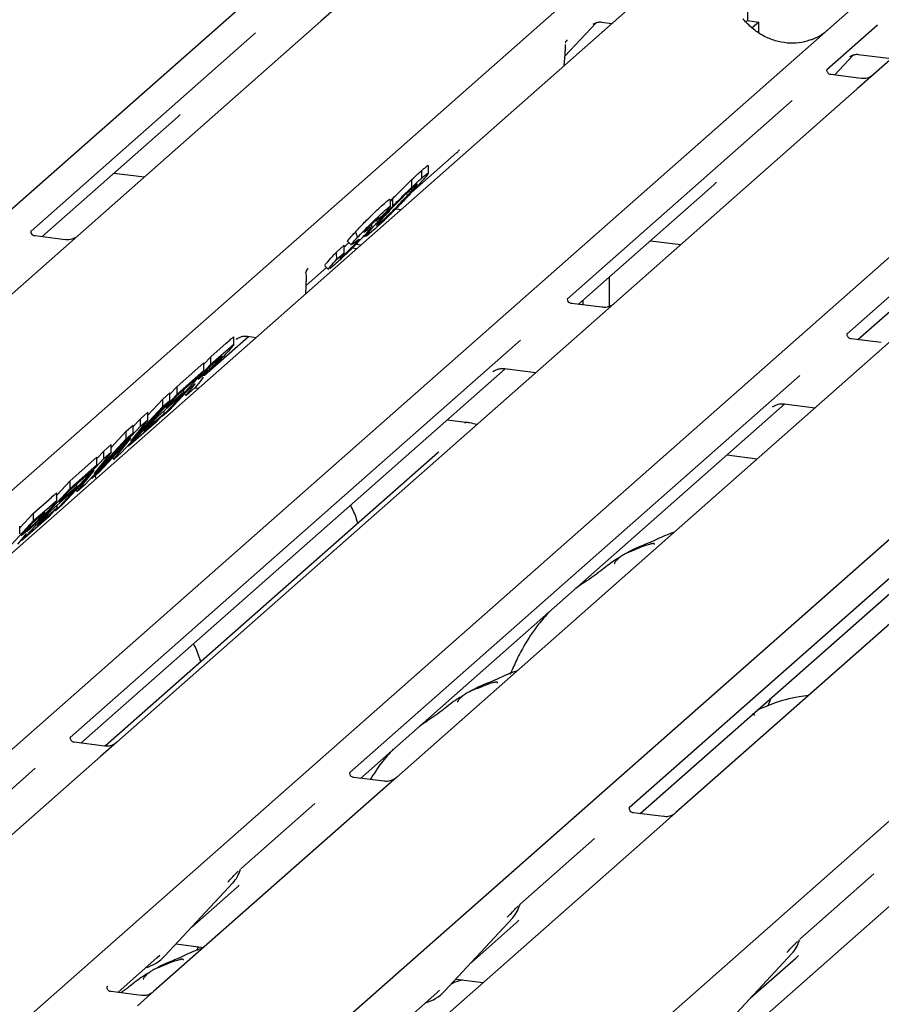
# Model space of a CAD drawing. Extents: x 5 to 418, y 5 to 292.
# Drawn here: x 286 to 292, y 122 to 129 of the extents above; entities that cross this region are included whole.
import ezdxf

# ---------------------------------------------------------------- set-up
doc = ezdxf.new("R2010")
doc.units = 0
doc.layers.add('SLD-0', color=179, linetype='CONTINUOUS')

msp = doc.modelspace()

# ---------------------------------------------------------------- linework, layer by layer
at = {"layer": 'SLD-0', "color": 179, "linetype": 'CONTINUOUS'}
for p, q in [((291.453, 138.159), (291.453, 129.4086)), ((275.0501, 118.5088), (288.2438, 130.1445)), ((277.2132, 118.2362), (290.4069, 129.872)), ((290.8859, 129.8116), (277.6922, 118.1759)), ((279.201, 117.9858), (292.3947, 129.6216)), ((288.2771, 129.5143), (288.1516, 129.4037)), ((293.0491, 129.5391), (292.428, 128.9913)), ((288.1516, 129.4037), (286.2697, 127.7439)), ((291.453, 129.4086), (291.4402, 129.3973)), ((291.453, 129.4086), (291.5407, 129.3975)), ((281.3641, 117.7133), (294.5578, 129.349)), ((290.0401, 129.1341), (290.2821, 129.3922)), ((290.2576, 129.3796), (290.2628, 129.3846)), ((290.3226, 129.3968), (290.404, 129.3866)), ((291.5407, 129.3975), (291.4898, 129.3527)), ((291.5407, 129.3145), (291.5407, 129.3975)), ((292.4589, 129.3733), (292.0672, 129.0279)), ((287.6466, 129.313), (285.9087, 127.7803)), ((290.0569, 129.2589), (290.0499, 129.2507)), ((290.0501, 129.2508), (290.052, 129.2532)), ((290.0427, 129.2366), (290.0427, 129.2363)), ((290.0349, 129.0611), (290.0411, 129.1495)), ((290.0411, 129.1495), (290.0424, 129.1647)), ((292.1247, 128.987), (292.2698, 129.1418)), ((292.2454, 129.1291), (292.2505, 129.1342)), ((292.3103, 129.1464), (292.5671, 129.1141)), ((283.5273, 117.4408), (296.721, 129.0765)), ((292.0711, 129.0325), (292.0676, 129.0287)), ((292.3322, 128.9609), (292.0987, 128.9903)), ((292.428, 128.9913), (292.3025, 128.8807)), ((292.3025, 128.8807), (290.4206, 127.221)), ((285.6904, 117.1682), (298.8841, 128.804)), ((291.7975, 128.7901), (290.0596, 127.2573)), ((285.9924, 127.7364), (287.0415, 128.6617)), ((293.9607, 128.5175), (292.2228, 126.9848)), ((288.8526, 128.0786), (289.2047, 128.3891)), ((288.9832, 128.2223), (288.9832, 128.2849)), ((286.5504, 128.2285), (286.7855, 128.1989)), ((288.9317, 128.1899), (288.9317, 128.2488)), ((288.8559, 128.1202), (288.8559, 128.1791)), ((290.1433, 127.2134), (291.1924, 128.1387)), ((288.6889, 128.0125), (288.7082, 128.0325)), ((288.7082, 127.9736), (288.7082, 128.0325)), ((288.6889, 127.9705), (288.6889, 128.0258)), ((288.6357, 127.9075), (288.577, 127.8548)), ((288.7323, 127.9536), (288.7733, 127.9485)), ((288.5451, 127.8135), (288.5451, 127.8355)), ((288.577, 127.8548), (288.5981, 127.8788)), ((288.588, 127.8255), (288.6096, 127.8434)), ((288.6096, 127.8434), (288.6096, 127.858)), ((292.3064, 126.9409), (293.3556, 127.8662)), ((286.1739, 127.7135), (285.9408, 127.7429)), ((286.2697, 127.7439), (286.0476, 127.5481)), ((288.4183, 127.7726), (288.4359, 127.7326)), ((288.4863, 127.7447), (288.4951, 127.7362)), ((288.547, 127.7762), (288.5036, 127.7403)), ((288.2698, 127.6157), (288.3317, 127.6712)), ((288.3317, 127.6123), (288.3317, 127.6712)), ((288.3579, 127.7013), (288.3866, 127.6733)), ((288.3596, 127.7031), (288.358, 127.7028)), ((288.358, 127.7028), (288.3868, 127.6749)), ((288.3884, 127.6752), (288.3868, 127.6749)), ((288.414, 127.6916), (288.3928, 127.676)), ((288.4241, 127.6798), (288.4631, 127.6749)), ((290.7013, 127.7056), (290.9364, 127.6759)), ((288.2698, 127.6157), (288.273, 127.5597)), ((288.273, 127.5597), (288.3317, 127.6123)), ((288.2978, 127.5707), (288.322, 127.5899)), ((288.3944, 127.6502), (288.4299, 127.6457)), ((286.0476, 127.5481), (282.4213, 124.35)), ((288.1814, 127.512), (288.2102, 127.484)), ((288.2594, 127.5225), (288.2231, 127.4918)), ((288.0378, 127.36), (288.1951, 127.4987)), ((288.0462, 127.4843), (288.0511, 127.4895)), ((290.3813, 127.4233), (290.3813, 127.1971)), ((288.0346, 127.297), (288.0407, 127.4193)), ((290.3248, 127.1905), (290.0917, 127.2199)), ((290.1474, 127.2129), (290.1474, 127.2171)), ((290.1806, 127.2087), (290.1806, 127.2463)), ((290.4206, 127.221), (290.1985, 127.0251)), ((290.1985, 127.0251), (286.5722, 123.8271)), ((287.2506, 126.6658), (287.5909, 126.9659)), ((287.5845, 126.9667), (287.6507, 126.9584)), ((289.6951, 126.9359), (286.2115, 123.8636)), ((287.2997, 126.8086), (287.419, 126.9138)), ((287.4788, 126.9021), (287.4788, 126.9612)), ((287.4956, 126.942), (287.5024, 126.9487)), ((292.488, 126.918), (292.2548, 126.9474)), ((292.5837, 126.9484), (292.3616, 126.7526)), ((287.2997, 126.7497), (287.419, 126.8549)), ((286.9239, 126.3457), (287.2997, 126.7497)), ((287.0391, 126.5788), (287.2459, 126.7612)), ((287.2459, 126.7508), (287.2997, 126.8086)), ((287.2459, 126.7022), (287.2459, 126.7612)), ((287.3386, 126.7719), (287.2937, 126.7323)), ((287.2997, 126.7497), (287.2997, 126.8086)), ((292.3616, 126.7526), (288.7354, 123.5545)), ((286.2949, 123.8195), (289.5787, 126.7155)), ((287.0391, 126.5199), (287.2459, 126.7022)), ((287.2459, 126.7022), (287.1832, 126.6349)), ((287.2937, 126.7323), (287.2022, 126.6339)), ((287.2022, 126.6339), (287.2447, 126.6714)), ((287.2495, 126.6653), (287.247, 126.6604)), ((291.8582, 126.6633), (288.3746, 123.5911)), ((289.4833, 126.6915), (289.4902, 126.6982)), ((289.5723, 126.7163), (289.8138, 126.6859)), ((287.1832, 126.6349), (287.0331, 126.5025)), ((287.2162, 126.6178), (287.176, 126.568)), ((287.2412, 126.6492), (287.2162, 126.6178)), ((286.6633, 126.1158), (287.0391, 126.5199)), ((286.9286, 126.4813), (286.9824, 126.5288)), ((286.9512, 126.4144), (287.09, 126.5368)), ((287.1396, 126.5666), (286.9806, 126.3956)), ((286.9824, 126.5179), (287.0391, 126.5788)), ((286.9824, 126.4699), (286.9824, 126.5288)), ((287.09, 126.5368), (287.0274, 126.4695)), ((287.0391, 126.5199), (287.0391, 126.5788)), ((287.09, 126.5368), (287.09, 126.5527)), ((287.0971, 126.5209), (287.1092, 126.5091)), ((287.176, 126.568), (287.1092, 126.5091)), ((287.1092, 126.5091), (287.1537, 126.5646)), ((287.1513, 126.577), (287.1396, 126.5666)), ((287.1459, 126.5722), (287.1537, 126.5646)), ((287.2008, 126.5617), (287.1728, 126.5652)), ((286.9824, 126.4699), (286.6066, 126.0658)), ((286.8121, 126.3561), (286.9286, 126.4813)), ((287.0274, 126.4695), (286.8886, 126.3471)), ((286.9286, 126.4224), (286.9286, 126.4813)), ((286.9286, 126.4224), (286.9824, 126.4699)), ((287.0331, 126.5025), (286.9512, 126.4144)), ((288.4581, 123.547), (291.7418, 126.443)), ((294.5248, 126.4801), (290.8985, 123.282)), ((291.7354, 126.4438), (291.9769, 126.4133)), ((286.6792, 126.1543), (286.9286, 126.4224)), ((286.7558, 126.3289), (286.8121, 126.3786)), ((286.7826, 126.2331), (286.9384, 126.3705)), ((286.8121, 126.3197), (286.8121, 126.3786)), ((286.9384, 126.3705), (286.8757, 126.3032)), ((286.9806, 126.3956), (286.9239, 126.3457)), ((286.9384, 126.3705), (286.9384, 126.391)), ((294.0214, 126.3908), (290.5378, 123.3185)), ((291.6465, 126.419), (291.6533, 126.4257)), ((286.8757, 126.3032), (286.6633, 126.1158)), ((286.8121, 126.3197), (286.6792, 126.1543)), ((286.6991, 126.268), (286.7558, 126.3289)), ((286.7558, 126.27), (286.7558, 126.3289)), ((286.7558, 126.27), (286.8121, 126.3197)), ((286.8886, 126.3471), (286.7826, 126.2331)), ((286.9194, 126.3501), (286.9239, 126.3457)), ((289.2739, 126.3005), (289.1288, 126.3188)), ((289.2661, 126.2974), (289.2703, 126.3)), ((289.2703, 126.3), (289.2739, 126.3005)), ((286.6991, 126.22), (286.3233, 125.816)), ((286.38, 125.866), (286.7558, 126.27)), ((286.5288, 126.1063), (286.6453, 126.2315)), ((286.6453, 126.2315), (286.6991, 126.279)), ((286.6453, 126.1726), (286.6453, 126.2315)), ((286.6453, 126.1726), (286.6991, 126.22)), ((286.6991, 126.22), (286.6991, 126.279)), ((286.3959, 125.9044), (286.6453, 126.1726)), ((286.6796, 126.1777), (286.4338, 125.9134)), ((286.4725, 126.0791), (286.5288, 126.1288)), ((286.5288, 126.0699), (286.5288, 126.1288)), ((286.5485, 126.0146), (286.6796, 126.1777)), ((290.6212, 123.2744), (293.905, 126.1704)), ((286.5288, 126.0699), (286.3959, 125.9044)), ((286.4187, 126.0212), (286.4725, 126.0791)), ((286.4725, 126.0202), (286.4725, 126.0791)), ((286.4725, 126.0202), (286.5288, 126.0699)), ((289.0563, 126.0662), (286.4837, 123.7973)), ((286.6066, 126.0658), (286.5485, 126.0146)), ((286.6579, 126.121), (286.6633, 126.1158)), ((286.0967, 125.6161), (286.4725, 126.0202)), ((286.2118, 125.8492), (286.4187, 126.0316)), ((286.4187, 125.9727), (286.4187, 126.0316)), ((286.5377, 126.0251), (286.5485, 126.0146)), ((291.5271, 126.0166), (291.292, 126.0462)), ((286.3963, 125.9279), (286.1505, 125.6636)), ((286.356, 125.9054), (286.2059, 125.7729)), ((286.2118, 125.7903), (286.4187, 125.9727)), ((286.2652, 125.7648), (286.3963, 125.9279)), ((286.4187, 125.9727), (286.356, 125.9054)), ((286.4338, 125.9134), (286.38, 125.866)), ((286.1077, 125.7372), (286.2118, 125.8492)), ((286.2118, 125.7903), (286.2118, 125.8492)), ((286.3746, 125.8712), (286.38, 125.866)), ((286.4125, 125.8665), (286.4037, 125.8869)), ((285.8361, 125.3863), (286.2118, 125.7903)), ((286.1077, 125.6928), (286.1077, 125.7519)), ((286.124, 125.6849), (286.2628, 125.8073)), ((286.2059, 125.7729), (286.124, 125.6849)), ((286.2628, 125.8073), (286.2002, 125.74)), ((286.2544, 125.7753), (286.2652, 125.7648)), ((286.2628, 125.8073), (286.2628, 125.8231)), ((286.3233, 125.816), (286.2652, 125.7648)), ((285.9286, 125.5994), (286.0478, 125.7046)), ((286.2002, 125.74), (286.0613, 125.6175)), ((285.8219, 125.4847), (285.9286, 125.5994)), ((285.9286, 125.5405), (286.0478, 125.6456)), ((285.9286, 125.5405), (285.9286, 125.5994)), ((285.9553, 125.5036), (286.1112, 125.641)), ((286.0613, 125.6175), (285.9553, 125.5036)), ((286.1112, 125.641), (286.0485, 125.5736)), ((286.0921, 125.6205), (286.0967, 125.6161)), ((286.1505, 125.6636), (286.0967, 125.6161)), ((286.1112, 125.641), (286.1112, 125.6615)), ((285.5528, 125.1364), (285.9286, 125.5405)), ((285.9226, 125.5231), (285.831, 125.4247)), ((286.0485, 125.5736), (285.8361, 125.3863)), ((285.9675, 125.5627), (285.9226, 125.5231)), ((285.8219, 125.4378), (285.8219, 125.4967)), ((285.831, 125.4247), (285.8736, 125.4622)), ((285.8783, 125.4561), (285.8758, 125.4512)), ((285.845, 125.4086), (285.8049, 125.3588)), ((285.831, 125.3912), (285.8361, 125.3863)), ((285.8701, 125.44), (285.845, 125.4086)), ((291.6337, 124.1674), (291.6195, 124.1342)), ((291.6202, 124.134), (291.6105, 124.1075)), ((286.2154, 123.8682), (286.2118, 123.8645)), ((286.4765, 123.7966), (286.243, 123.8261)), ((286.5722, 123.8271), (286.4468, 123.7164)), ((286.4468, 123.7164), (284.694, 122.1706)), ((285.9418, 123.6258), (285.3677, 123.1195)), ((288.3785, 123.5957), (288.375, 123.5919)), ((288.6396, 123.5241), (288.4061, 123.5535)), ((288.7354, 123.5545), (288.6099, 123.4439)), ((288.6099, 123.4439), (286.8571, 121.8981)), ((288.105, 123.3533), (287.5308, 122.8469)), ((290.5417, 123.3232), (290.5381, 123.3194)), ((290.8028, 123.2516), (290.5693, 123.281)), ((290.8985, 123.282), (290.7731, 123.1714)), ((290.7731, 123.1714), (289.0203, 121.6256)), ((290.2681, 123.0807), (289.694, 122.5744)), ((292.9362, 122.8988), (291.1834, 121.353)), ((287.5268, 122.838), (287.5298, 122.8454)), ((292.4313, 122.8082), (291.8571, 122.3019)), ((286.9452, 122.1732), (287.4702, 122.7376)), ((287.15, 122.3933), (287.4999, 122.7019)), ((287.4702, 122.7376), (287.4698, 122.7373)), ((289.6899, 122.5654), (289.6929, 122.5729)), ((289.1084, 121.9007), (289.6334, 122.4651)), ((289.3131, 122.1208), (289.663, 122.4294)), ((289.6334, 122.4651), (289.633, 122.4647)), ((287.0315, 122.2659), (287.2438, 122.2391)), ((287.2025, 122.2443), (287.1891, 122.213)), ((291.853, 122.2929), (291.8561, 122.3003)), ((286.8854, 122.16), (286.9061, 122.1801)), ((286.9452, 122.1732), (286.9449, 122.1728)), ((291.2715, 121.6281), (291.7965, 122.1926)), ((291.7965, 122.1926), (291.7961, 122.1922)), ((286.5798, 121.8905), (286.8854, 122.16)), ((291.4763, 121.8483), (291.8261, 122.1568)), ((286.5003, 121.9392), (286.4967, 121.9355)), ((289.1851, 121.9831), (289.1763, 121.9623)), ((289.1946, 121.9934), (289.407, 121.9666)), ((286.7614, 121.8676), (286.5279, 121.8971)), ((286.8571, 121.8981), (286.7317, 121.7874)), ((288.743, 121.618), (289.0485, 121.8875)), ((289.0485, 121.8875), (289.0692, 121.9076)), ((289.1084, 121.9007), (289.108, 121.9003))]:
    msp.add_line(p, q, dxfattribs=at)
for centre, radius, start, end in [((287.9471, 127.424), 0.0938, 0, 14.20295), ((288.1098, 127.4456), 0.0757, 140.88723, 157.96958), ((287.9471, 127.424), 0.0938, 357.11691, 0), ((287.2837, 122.9091), 0.2533, 317.28289, 344.88184), ((289.4469, 122.6366), 0.2533, 317.28289, 344.88184), ((291.61, 122.364), 0.2533, 317.28289, 344.88184), ((286.7098, 122.3928), 0.3219, 285.98314, 316.90165), ((288.8729, 122.1202), 0.3219, 285.98314, 316.90165)]:
    msp.add_arc(centre, radius, start, end, dxfattribs=at)
for centre, major_axis, ratio, start_param, end_param in [((291.7538, 129.7231), (-0.2245, 0.4499), 0.913415, 3.067917, 3.379888), ((289.8437, 129.0405), (0.2368, 0.2492), 0.02768, 5.712903, 5.799598), ((286.7869, 128.9371), (0.2721, -0.2587), 0.856866, 6.207807, 6.295073), ((288.9501, 128.6646), (0.2721, -0.2587), 0.856866, 6.207807, 6.295073), ((290.9378, 128.4142), (0.2721, -0.2587), 0.856866, 6.207807, 6.295073), ((287.846, 127.2817), (0.2311, 0.2414), 0.027662, 5.693068, 5.774752), ((287.2453, 122.9774), (0.2721, -0.2587), 0.856866, 6.207807, 6.295073), ((289.4084, 122.7048), (0.2721, -0.2587), 0.856866, 6.207807, 6.295073), ((291.5716, 122.4323), (0.2721, -0.2587), 0.856866, 6.207807, 6.295073)]:
    msp.add_ellipse(centre, major_axis=major_axis, ratio=ratio, start_param=start_param, end_param=end_param, dxfattribs=at)
for points, knots in [([(291.9524, 129.2633), (291.9262, 129.2543), (291.8719, 129.2356), (291.7824, 129.2307), (291.6902, 129.2435), (291.6004, 129.2755), (291.517, 129.3251), (291.457, 129.377), (291.4267, 129.4122), (291.418, 129.4225)], [0, 0, 0, 0, 0.148484, 0.307744, 0.46603, 0.623339, 0.779926, 0.936105, 1, 1, 1, 1]), ([(290.2587, 129.3811), (290.2587, 129.3811), (290.258, 129.3805), (290.2597, 129.382), (290.2646, 129.3851), (290.2758, 129.3913), (290.2955, 129.3969), (290.3138, 129.3994), (290.3231, 129.3966), (290.3237, 129.3963)], [0, 0, 0, 0, 0.000073, 0.154663, 0.261836, 0.395307, 0.670058, 0.975919, 1, 1, 1, 1]), ([(290.0424, 129.1647), (290.0426, 129.1669), (290.0439, 129.1797), (290.0442, 129.1921), (290.0443, 129.2023)], [0, 0, 0, 0, 0.174305, 1, 1, 1, 1]), ([(290.0427, 129.2362), (290.0433, 129.2385), (290.0441, 129.2423), (290.0485, 129.2482), (290.0501, 129.2504)], [0, 0, 0, 0, 0.634225, 1, 1, 1, 1]), ([(290.0448, 129.2027), (290.0449, 129.2073), (290.0449, 129.2133), (290.0434, 129.2194), (290.043, 129.2209)], [0, 0, 0, 0, 0.759427, 1, 1, 1, 1]), ([(290.0435, 129.2134), (290.0436, 129.2134), (290.0436, 129.2136), (290.0438, 129.2157), (290.044, 129.2186), (290.0432, 129.2205), (290.043, 129.2209)], [0, 0, 0, 0, 0.009805, 0.090413, 0.810273, 1, 1, 1, 1]), ([(292.2464, 129.1306), (292.2464, 129.1306), (292.2457, 129.13), (292.2475, 129.1315), (292.2523, 129.1347), (292.2635, 129.1408), (292.2833, 129.1465), (292.3016, 129.149), (292.3108, 129.1461), (292.3115, 129.1459)], [0, 0, 0, 0, 0.000073, 0.154663, 0.261836, 0.395307, 0.670058, 0.975919, 1, 1, 1, 1]), ([(292.0993, 128.9907), (292.0981, 128.9907), (292.0903, 128.9908), (292.0844, 128.9952), (292.0726, 129.0012), (292.0667, 129.0251), (292.0682, 129.0289), (292.0686, 129.0299)], [0, 0, 0, 0, 0.034935, 0.237462, 0.531089, 0.863289, 1, 1, 1, 1]), ([(292.4187, 128.9828), (292.4188, 128.9829), (292.419, 128.983), (292.4151, 128.98), (292.4053, 128.9738), (292.3834, 128.964), (292.3569, 128.9574), (292.3382, 128.9615), (292.3327, 128.9627)], [0, 0, 0, 0, 0.07676, 0.174151, 0.291318, 0.491697, 0.849924, 1, 1, 1, 1]), ([(288.9317, 128.2488), (288.9435, 128.259), (288.9671, 128.2794), (288.9848, 128.2926), (288.9813, 128.2863), (288.9806, 128.2848)], [0, 0, 0, 0, 0.436613, 0.872611, 1, 1, 1, 1]), ([(288.8559, 128.1791), (288.872, 128.1943), (288.9008, 128.2214), (288.9222, 128.2404), (288.9317, 128.2488)], [0, 0, 0, 0, 0.559713, 1, 1, 1, 1]), ([(288.8559, 128.1202), (288.872, 128.1354), (288.9008, 128.1625), (288.9222, 128.1815), (288.9317, 128.1899)], [0, 0, 0, 0, 0.559713, 1, 1, 1, 1]), ([(288.9786, 128.2201), (288.9691, 128.2079), (288.9499, 128.1835), (288.9008, 128.1303), (288.8762, 128.1036)], [0, 0, 0, 0, 0.49921, 1, 1, 1, 1]), ([(288.9317, 128.1899), (288.9502, 128.2061), (288.9799, 128.2321), (288.9779, 128.225), (288.9772, 128.2223)], [0, 0, 0, 0, 0.62528, 1, 1, 1, 1]), ([(288.8697, 128.1232), (288.8564, 128.1112), (288.8299, 128.0872), (288.7696, 128.0281), (288.7079, 127.9645), (288.6752, 127.9296), (288.6588, 127.9121)], [0, 0, 0, 0, 0.280515, 0.559571, 0.779253, 1, 1, 1, 1]), ([(288.7082, 128.0325), (288.7386, 128.0634), (288.7931, 128.1187), (288.8367, 128.1606), (288.8559, 128.1791)], [0, 0, 0, 0, 0.559186, 1, 1, 1, 1]), ([(288.7082, 127.9736), (288.7386, 128.0045), (288.7931, 128.0598), (288.8367, 128.1017), (288.8559, 128.1202)], [0, 0, 0, 0, 0.559186, 1, 1, 1, 1]), ([(288.8214, 128.0556), (288.8413, 128.0772), (288.8811, 128.1202), (288.8924, 128.1357), (288.898, 128.1434)], [0, 0, 0, 0, 0.502056, 1, 1, 1, 1]), ([(288.8962, 128.1429), (288.8955, 128.1433), (288.8938, 128.1442), (288.8786, 128.1309), (288.8697, 128.1232)], [0, 0, 0, 0, 0.415927, 1, 1, 1, 1]), ([(288.8762, 128.1036), (288.854, 128.08), (288.8098, 128.0327), (288.7337, 127.9545), (288.6597, 127.8811), (288.5947, 127.8189), (288.5629, 127.7904), (288.547, 127.7762)], [0, 0, 0, 0, 0.186683, 0.372867, 0.559429, 0.779477, 1, 1, 1, 1]), ([(288.6096, 127.8434), (288.623, 127.8556), (288.6499, 127.8799), (288.7107, 127.9398), (288.7724, 128.0032), (288.805, 128.0381), (288.8214, 128.0556)], [0, 0, 0, 0, 0.280339, 0.559495, 0.779264, 1, 1, 1, 1]), ([(288.8214, 128.0556), (288.8202, 128.059), (288.8182, 128.0647), (288.8162, 128.0703), (288.8155, 128.0725)], [0, 0, 0, 0, 0.605239, 1, 1, 1, 1]), ([(288.4183, 127.7726), (288.438, 127.7937), (288.4685, 127.8263), (288.5146, 127.8731), (288.5579, 127.9158), (288.6024, 127.958), (288.6278, 127.9807), (288.6406, 127.9921)], [0, 0, 0, 0, 0.233065, 0.3608246, 0.4886702, 0.7439562, 1, 1, 1, 1]), ([(288.5997, 127.8594), (288.6188, 127.8799), (288.6529, 127.9164), (288.6913, 127.9561), (288.7082, 127.9736)], [0, 0, 0, 0, 0.560182, 1, 1, 1, 1]), ([(288.6406, 127.9332), (288.6528, 127.9438), (288.6772, 127.965), (288.6936, 127.9759), (288.6817, 127.958), (288.651, 127.9243), (288.6357, 127.9075)], [0, 0, 0, 0, 0.281385, 0.561662, 0.781184, 1, 1, 1, 1]), ([(288.6406, 127.9921), (288.6552, 128.005), (288.6812, 128.0279), (288.6841, 128.0265), (288.6854, 128.0259)], [0, 0, 0, 0, 0.563227, 1, 1, 1, 1]), ([(288.4359, 127.7326), (288.451, 127.7486), (288.4772, 127.7763), (288.517, 127.8166), (288.5593, 127.8582), (288.603, 127.8996), (288.628, 127.922), (288.6406, 127.9332)], [0, 0, 0, 0, 0.185249, 0.320959, 0.456783, 0.728014, 1, 1, 1, 1]), ([(288.6004, 127.8834), (288.6008, 127.8841), (288.6036, 127.8888), (288.5909, 127.8774), (288.58, 127.8677)], [0, 0, 0, 0, 0.144904, 1, 1, 1, 1]), ([(288.6588, 127.9121), (288.6399, 127.8915), (288.6021, 127.8505), (288.58, 127.8235), (288.5834, 127.8247), (288.5839, 127.8249)], [0, 0, 0, 0, 0.461539, 0.920034, 1, 1, 1, 1]), ([(288.4835, 127.7713), (288.4874, 127.7734), (288.4952, 127.7777), (288.5207, 127.7986), (288.536, 127.8094), (288.5477, 127.818), (288.5449, 127.8137), (288.5448, 127.8135)], [0, 0, 0, 0, 0.263789, 0.528544, 0.793231, 0.991443, 1, 1, 1, 1]), ([(288.5013, 127.7426), (288.4992, 127.7419), (288.4937, 127.7402), (288.5292, 127.7829), (288.5762, 127.8339), (288.5997, 127.8594)], [0, 0, 0, 0, 0.237388, 0.618179, 1, 1, 1, 1]), ([(288.5291, 127.8202), (288.5233, 127.8144), (288.5128, 127.8041), (288.5022, 127.7929), (288.4976, 127.788)], [0, 0, 0, 0, 0.560197, 1, 1, 1, 1]), ([(288.58, 127.8677), (288.5724, 127.8609), (288.5589, 127.8489), (288.5382, 127.829), (288.5291, 127.8202)], [0, 0, 0, 0, 0.5605162, 1, 1, 1, 1]), ([(285.9413, 127.7433), (285.9399, 127.7433), (285.932, 127.7434), (285.9252, 127.7479), (285.9142, 127.7556), (285.9071, 127.7757), (285.9114, 127.7847), (285.9104, 127.7831), (285.9104, 127.7831)], [0, 0, 0, 0, 0.040665, 0.245436, 0.544013, 0.847396, 0.99574, 1, 1, 1, 1]), ([(286.2605, 127.7354), (286.2606, 127.7355), (286.2609, 127.7358), (286.2578, 127.7333), (286.2495, 127.7278), (286.2286, 127.7176), (286.2013, 127.7101), (286.1808, 127.7141), (286.1744, 127.7154)], [0, 0, 0, 0, 0.0588704, 0.1564922, 0.2663266, 0.4464403, 0.824304, 1, 1, 1, 1]), ([(288.4877, 127.7461), (288.4766, 127.7343), (288.4545, 127.7108), (288.4054, 127.6605), (288.3485, 127.6043), (288.298, 127.5569), (288.2723, 127.534), (288.2594, 127.5225)], [0, 0, 0, 0, 0.124938, 0.250073, 0.498673, 0.749076, 1, 1, 1, 1]), ([(288.358, 127.7028), (288.3621, 127.7089), (288.3693, 127.7197), (288.4033, 127.7564), (288.4183, 127.7726)], [0, 0, 0, 0, 0.558838, 1, 1, 1, 1]), ([(288.3868, 127.6749), (288.3899, 127.6797), (288.3955, 127.6885), (288.4236, 127.7191), (288.4359, 127.7326)], [0, 0, 0, 0, 0.560298, 1, 1, 1, 1]), ([(288.4976, 127.788), (288.4952, 127.7853), (288.4903, 127.78), (288.485, 127.7738), (288.4841, 127.7722), (288.4835, 127.7713)], [0, 0, 0, 0, 0.27985, 0.5605, 1, 1, 1, 1]), ([(288.5382, 127.8032), (288.538, 127.8028), (288.5359, 127.7995), (288.519, 127.7801), (288.4981, 127.7574), (288.4877, 127.7461)], [0, 0, 0, 0, 0.0681011, 0.5335253, 1, 1, 1, 1]), ([(288.322, 127.5899), (288.3348, 127.6012), (288.3538, 127.6183), (288.3905, 127.6543), (288.414, 127.6781), (288.4248, 127.6896), (288.4302, 127.6953)], [0, 0, 0, 0, 0.500147, 0.750045, 0.875185, 1, 1, 1, 1]), ([(288.3317, 127.6577), (288.3407, 127.6656), (288.3503, 127.6739), (288.3673, 127.6906), (288.3681, 127.6914)], [0, 0, 0, 0, 0.952959, 1, 1, 1, 1]), ([(288.443, 127.7141), (288.4378, 127.7102), (288.4286, 127.7031), (288.4184, 127.6952), (288.414, 127.6916)], [0, 0, 0, 0, 0.55997, 1, 1, 1, 1]), ([(288.4302, 127.6953), (288.4357, 127.7013), (288.4466, 127.7132), (288.4496, 127.7186), (288.4455, 127.7158), (288.443, 127.7141)], [0, 0, 0, 0, 0.27815, 0.557954, 1, 1, 1, 1]), ([(288.1841, 127.5147), (288.1833, 127.515), (288.181, 127.5158), (288.2121, 127.5526), (288.2505, 127.5946), (288.2698, 127.6157)], [0, 0, 0, 0, 0.205094, 0.600843, 1, 1, 1, 1]), ([(288.3317, 127.6123), (288.3208, 127.6003), (288.3017, 127.579), (288.3001, 127.575), (288.2994, 127.5733)], [0, 0, 0, 0, 0.566386, 1, 1, 1, 1]), ([(288.2133, 127.4872), (288.2121, 127.4865), (288.2066, 127.4833), (288.2258, 127.5073), (288.2573, 127.5422), (288.273, 127.5597)], [0, 0, 0, 0, 0.126452, 0.562757, 1, 1, 1, 1]), ([(288.0381, 127.447), (288.038, 127.4471), (288.0353, 127.454), (288.0361, 127.4651), (288.0404, 127.475), (288.0424, 127.4795)], [0, 0, 0, 0, 0.010458, 0.550237, 1, 1, 1, 1]), ([(288.0397, 127.4741), (288.0397, 127.4743), (288.0401, 127.4752), (288.0427, 127.4803), (288.0457, 127.4837), (288.0463, 127.4843)], [0, 0, 0, 0, 0.1373861, 0.8400282, 1, 1, 1, 1]), ([(290.0922, 127.2203), (290.0908, 127.2203), (290.0829, 127.2204), (290.0761, 127.2249), (290.0651, 127.2327), (290.058, 127.2527), (290.0623, 127.2617), (290.0613, 127.2602), (290.0613, 127.2601)], [0, 0, 0, 0, 0.040665, 0.245436, 0.544013, 0.847396, 0.99574, 1, 1, 1, 1]), ([(290.4114, 127.2125), (290.4115, 127.2126), (290.4118, 127.2128), (290.4087, 127.2104), (290.4004, 127.2049), (290.3795, 127.1947), (290.3522, 127.1871), (290.3317, 127.1912), (290.3253, 127.1924)], [0, 0, 0, 0, 0.05887, 0.156492, 0.266327, 0.44644, 0.824304, 1, 1, 1, 1]), ([(287.419, 126.9138), (287.4312, 126.9245), (287.4557, 126.9459), (287.4809, 126.9672), (287.478, 126.9618), (287.4776, 126.9612)], [0, 0, 0, 0, 0.469501, 0.936607, 1, 1, 1, 1]), ([(287.4983, 126.9451), (287.4983, 126.9451), (287.4975, 126.9444), (287.4995, 126.9461), (287.5049, 126.9498), (287.5179, 126.9573), (287.5417, 126.9657), (287.5671, 126.9698), (287.5822, 126.9661), (287.5861, 126.9651)], [0, 0, 0, 0, 0.001682, 0.132377, 0.230818, 0.352388, 0.59932, 0.895682, 1, 1, 1, 1]), ([(292.2553, 126.9478), (292.254, 126.9478), (292.246, 126.9479), (292.2393, 126.9524), (292.2283, 126.9601), (292.2211, 126.9802), (292.2255, 126.9892), (292.2244, 126.9876), (292.2244, 126.9876)], [0, 0, 0, 0, 0.040665, 0.245436, 0.544013, 0.847396, 0.99574, 1, 1, 1, 1]), ([(287.419, 126.8549), (287.4309, 126.8653), (287.4549, 126.8862), (287.4797, 126.9074), (287.4778, 126.9028), (287.4775, 126.9021)], [0, 0, 0, 0, 0.455479, 0.909066, 1, 1, 1, 1]), ([(287.4767, 126.8993), (287.4733, 126.8949), (287.4651, 126.8839), (287.44, 126.8565), (287.4251, 126.8401)], [0, 0, 0, 0, 0.403292, 1, 1, 1, 1]), ([(287.4251, 126.8401), (287.407, 126.821), (287.3707, 126.7826), (287.3012, 126.7132), (287.2691, 126.6835), (287.2495, 126.6653)], [0, 0, 0, 0, 0.27913, 0.558848, 1, 1, 1, 1]), ([(287.3651, 126.7866), (287.3715, 126.7936), (287.3843, 126.8075), (287.3903, 126.8162), (287.3835, 126.8109), (287.3793, 126.8076)], [0, 0, 0, 0, 0.279423, 0.559386, 1, 1, 1, 1]), ([(287.2447, 126.6714), (287.2591, 126.684), (287.277, 126.6998), (287.3045, 126.7251), (287.3228, 126.7429), (287.3451, 126.7653), (287.3584, 126.7795), (287.3651, 126.7866)], [0, 0, 0, 0, 0.501264, 0.626355, 0.751217, 0.875548, 1, 1, 1, 1]), ([(287.3793, 126.8076), (287.372, 126.8012), (287.3588, 126.7898), (287.3448, 126.7774), (287.3386, 126.7719)], [0, 0, 0, 0, 0.559948, 1, 1, 1, 1]), ([(289.4861, 126.6947), (289.4861, 126.6947), (289.4853, 126.694), (289.4873, 126.6957), (289.4926, 126.6993), (289.5057, 126.7069), (289.5295, 126.7152), (289.5546, 126.7194), (289.5694, 126.7157), (289.573, 126.7148)], [0, 0, 0, 0, 0.001694, 0.133358, 0.232528, 0.354999, 0.603761, 0.902319, 1, 1, 1, 1]), ([(287.1537, 126.5646), (287.159, 126.5714), (287.1696, 126.585), (287.1838, 126.6036), (287.1719, 126.5951), (287.1582, 126.583), (287.1513, 126.577)], [0, 0, 0, 0, 0.280789, 0.560576, 0.77949, 1, 1, 1, 1]), ([(291.6492, 126.4222), (291.6492, 126.4221), (291.6484, 126.4215), (291.6504, 126.4232), (291.6558, 126.4268), (291.6688, 126.4344), (291.6926, 126.4427), (291.7177, 126.4469), (291.7325, 126.4432), (291.7362, 126.4423)], [0, 0, 0, 0, 0.001694, 0.133358, 0.232528, 0.354999, 0.603761, 0.902319, 1, 1, 1, 1]), ([(289.3581, 126.284), (289.341, 126.2884), (289.3145, 126.2951), (289.2845, 126.2991), (289.2739, 126.3005)], [0, 0, 0, 0, 0.6481966, 1, 1, 1, 1]), ([(289.0632, 126.0735), (289.0633, 126.0734), (289.0635, 126.0732), (289.0582, 126.0681), (289.0563, 126.0662)], [0, 0, 0, 0, 0.62892, 1, 1, 1, 1]), ([(286.0478, 125.7046), (286.0601, 125.7153), (286.0846, 125.7366), (286.1097, 125.758), (286.1068, 125.7526), (286.1065, 125.7519)], [0, 0, 0, 0, 0.469501, 0.936607, 1, 1, 1, 1]), ([(286.0478, 125.6456), (286.0598, 125.6561), (286.0837, 125.677), (286.1086, 125.6981), (286.1066, 125.6936), (286.1063, 125.6928)], [0, 0, 0, 0, 0.455479, 0.909066, 1, 1, 1, 1]), ([(286.1055, 125.6901), (286.1022, 125.6856), (286.0939, 125.6746), (286.0689, 125.6472), (286.0539, 125.6309)], [0, 0, 0, 0, 0.403292, 1, 1, 1, 1]), ([(286.0539, 125.6309), (286.0358, 125.6117), (285.9996, 125.5733), (285.9301, 125.504), (285.898, 125.4743), (285.8783, 125.4561)], [0, 0, 0, 0, 0.27913, 0.5588484, 1, 1, 1, 1]), ([(286.0082, 125.5984), (286.0008, 125.592), (285.9877, 125.5805), (285.9736, 125.5681), (285.9675, 125.5627)], [0, 0, 0, 0, 0.5599481, 1, 1, 1, 1]), ([(285.9939, 125.5774), (286.0003, 125.5843), (286.0131, 125.5983), (286.0192, 125.607), (286.0123, 125.6016), (286.0082, 125.5984)], [0, 0, 0, 0, 0.279423, 0.559386, 1, 1, 1, 1]), ([(288.4378, 125.5207), (288.4346, 125.5309), (288.4198, 125.5788), (288.4003, 125.6262), (288.3817, 125.659), (288.3814, 125.6596)], [0, 0, 0, 0, 0.2092649, 0.9877522, 1, 1, 1, 1]), ([(285.8736, 125.4622), (285.8879, 125.4748), (285.9058, 125.4905), (285.9334, 125.5159), (285.9516, 125.5336), (285.9739, 125.5561), (285.9873, 125.5703), (285.9939, 125.5774)], [0, 0, 0, 0, 0.501264, 0.626355, 0.751217, 0.875548, 1, 1, 1, 1]), ([(290.8821, 125.4478), (290.8816, 125.4477), (290.8124, 125.4293), (290.7193, 125.3739), (290.5823, 125.328), (290.5294, 125.2955), (290.5221, 125.291)], [0, 0, 0, 0, 0.003082, 0.488228, 0.929802, 1, 1, 1, 1]), ([(290.7341, 125.3562), (290.7337, 125.3583), (290.7327, 125.3626), (290.7269, 125.3641), (290.7183, 125.3628), (290.7128, 125.3616), (290.7084, 125.3606), (290.6936, 125.3569), (290.6642, 125.3487), (290.6255, 125.3334), (290.5977, 125.3212), (290.5635, 125.3086), (290.5373, 125.2983), (290.5105, 125.2861), (290.4839, 125.2711), (290.4592, 125.2531), (290.4399, 125.2348), (290.4272, 125.2194), (290.4205, 125.2091), (290.4244, 125.2096), (290.4256, 125.2097)], [0, 0, 0, 0, 0.093835, 0.199296, 0.233106, 0.246017, 0.256946, 0.266756, 0.331338, 0.38941, 0.508781, 0.561406, 0.608057, 0.652032, 0.698261, 0.752904, 0.822054, 0.896194, 0.96844, 1, 1, 1, 1]), ([(290.4655, 125.2572), (290.4505, 125.2485), (290.3957, 125.2168), (290.318, 125.1503), (290.215, 125.0774), (290.1495, 125.0356), (290.1236, 125.0158), (290.1235, 125.0157)], [0, 0, 0, 0, 0.125162, 0.455954, 0.810885, 0.999113, 1, 1, 1, 1]), ([(289.9196, 124.8359), (289.8909, 124.8041), (289.8164, 124.7217), (289.7311, 124.5889), (289.6606, 124.4565), (289.6306, 124.3835), (289.6168, 124.3496)], [0, 0, 0, 0, 0.227598, 0.589853, 0.809945, 1, 1, 1, 1]), ([(287.2224, 124.4489), (287.2193, 124.459), (287.2045, 124.507), (287.185, 124.5544), (287.1663, 124.5872), (287.166, 124.5877)], [0, 0, 0, 0, 0.209265, 0.987752, 1, 1, 1, 1]), ([(289.6667, 124.3759), (289.6663, 124.3758), (289.5971, 124.3574), (289.5039, 124.3021), (289.3669, 124.2562), (289.3141, 124.2237), (289.3068, 124.2192)], [0, 0, 0, 0, 0.003082, 0.488228, 0.929802, 1, 1, 1, 1]), ([(289.5188, 124.2844), (289.5183, 124.2864), (289.5174, 124.2908), (289.5115, 124.2923), (289.503, 124.291), (289.4974, 124.2898), (289.493, 124.2888), (289.4783, 124.2851), (289.4489, 124.2769), (289.4101, 124.2616), (289.3824, 124.2494), (289.3482, 124.2368), (289.322, 124.2264), (289.2952, 124.2143), (289.2686, 124.1993), (289.2439, 124.1813), (289.2245, 124.163), (289.2119, 124.1476), (289.2052, 124.1372), (289.2091, 124.1378), (289.2103, 124.1379)], [0, 0, 0, 0, 0.093835, 0.199296, 0.233106, 0.246017, 0.256946, 0.266756, 0.331338, 0.38941, 0.508781, 0.561406, 0.608057, 0.652032, 0.698261, 0.752904, 0.822054, 0.896194, 0.96844, 1, 1, 1, 1]), ([(289.2502, 124.1853), (289.2351, 124.1766), (289.1803, 124.145), (289.1026, 124.0785), (288.9997, 124.0056), (288.9342, 123.9638), (288.9083, 123.944), (288.9082, 123.9439)], [0, 0, 0, 0, 0.125162, 0.455954, 0.810885, 0.999113, 1, 1, 1, 1]), ([(291.9258, 124.188), (291.9008, 124.1849), (291.7997, 124.1725), (291.6632, 124.1327), (291.5673, 124.0906), (291.5261, 124.0725)], [0, 0, 0, 0, 0.157483, 0.638142, 1, 1, 1, 1]), ([(291.5065, 124.0339), (291.506, 124.036), (291.5048, 124.0403), (291.5004, 124.0421), (291.4915, 124.0406), (291.4896, 124.0403)], [0, 0, 0, 0, 0.412015, 0.875077, 1, 1, 1, 1]), ([(286.2435, 123.8264), (286.2424, 123.8264), (286.2346, 123.8265), (286.2286, 123.8309), (286.2169, 123.837), (286.211, 123.8609), (286.2124, 123.8646), (286.2129, 123.8657)], [0, 0, 0, 0, 0.034935, 0.237462, 0.531089, 0.863289, 1, 1, 1, 1]), ([(286.563, 123.8185), (286.5631, 123.8186), (286.5633, 123.8187), (286.5593, 123.8157), (286.5496, 123.8095), (286.5277, 123.7997), (286.5012, 123.7932), (286.4825, 123.7973), (286.477, 123.7985)], [0, 0, 0, 0, 0.0767595, 0.1741506, 0.2913179, 0.4916971, 0.8499235, 1, 1, 1, 1]), ([(288.7112, 123.7721), (288.6798, 123.738), (288.6141, 123.6666), (288.5615, 123.5817), (288.5341, 123.5374)], [0, 0, 0, 0, 0.478764, 1, 1, 1, 1]), ([(288.4067, 123.5539), (288.4055, 123.5539), (288.3977, 123.554), (288.3918, 123.5584), (288.38, 123.5644), (288.3742, 123.5884), (288.3756, 123.5921), (288.376, 123.5931)], [0, 0, 0, 0, 0.034935, 0.237462, 0.531089, 0.863289, 1, 1, 1, 1]), ([(288.7249, 123.5451), (288.7242, 123.5445), (288.7222, 123.543), (288.7126, 123.5368), (288.691, 123.5273), (288.6643, 123.5206), (288.6456, 123.5247), (288.6401, 123.5259)], [0, 0, 0, 0, 0.07878, 0.209478, 0.432998, 0.832592, 1, 1, 1, 1]), ([(290.5698, 123.2813), (290.5687, 123.2813), (290.5609, 123.2814), (290.5549, 123.2858), (290.5431, 123.2919), (290.5373, 123.3158), (290.5387, 123.3195), (290.5392, 123.3206)], [0, 0, 0, 0, 0.034935, 0.237462, 0.531089, 0.863289, 1, 1, 1, 1]), ([(290.8893, 123.2735), (290.8894, 123.2735), (290.8896, 123.2737), (290.8856, 123.2707), (290.8759, 123.2644), (290.854, 123.2546), (290.8275, 123.2481), (290.8088, 123.2522), (290.8033, 123.2534)], [0, 0, 0, 0, 0.07676, 0.174151, 0.291318, 0.491697, 0.849924, 1, 1, 1, 1]), ([(287.431, 122.7446), (287.4515, 122.7666), (287.4772, 122.7943), (287.5065, 122.8246), (287.5124, 122.8307)], [0, 0, 0, 0, 0.797889, 1, 1, 1, 1]), ([(289.5942, 122.472), (289.6147, 122.4941), (289.6404, 122.5217), (289.6697, 122.552), (289.6756, 122.5582)], [0, 0, 0, 0, 0.797889, 1, 1, 1, 1]), ([(291.7573, 122.1995), (291.7778, 122.2216), (291.8035, 122.2492), (291.8328, 122.2795), (291.8387, 122.2856)], [0, 0, 0, 0, 0.797889, 1, 1, 1, 1]), ([(287.2361, 122.2323), (287.2356, 122.2322), (287.1664, 122.2138), (287.0732, 122.1584), (286.9362, 122.1125), (286.8834, 122.08), (286.8761, 122.0756)], [0, 0, 0, 0, 0.003082, 0.488228, 0.929802, 1, 1, 1, 1]), ([(287.0881, 122.1407), (287.0876, 122.1428), (287.0867, 122.1471), (287.0808, 122.1486), (287.0723, 122.1474), (287.0667, 122.1462), (287.0624, 122.1451), (287.0476, 122.1414), (287.0182, 122.1332), (286.9794, 122.1179), (286.9517, 122.1057), (286.9175, 122.0931), (286.8913, 122.0828), (286.8645, 122.0706), (286.8379, 122.0556), (286.8132, 122.0377), (286.7939, 122.0193), (286.7812, 122.0039), (286.7745, 121.9936), (286.7784, 121.9941), (286.7796, 121.9943)], [0, 0, 0, 0, 0.093835, 0.199296, 0.233106, 0.246017, 0.256946, 0.266756, 0.331338, 0.38941, 0.508781, 0.561406, 0.608057, 0.652032, 0.698261, 0.752904, 0.822054, 0.896194, 0.96844, 1, 1, 1, 1]), ([(286.8195, 122.0417), (286.8044, 122.033), (286.7495, 122.0014), (286.688, 121.9472), (286.6257, 121.904), (286.6022, 121.8877)], [0, 0, 0, 0, 0.190997, 0.695783, 1, 1, 1, 1]), ([(289.2438, 121.9872), (289.2366, 121.9853), (289.2041, 121.9771), (289.1788, 121.9648), (289.1591, 121.9552)], [0, 0, 0, 0, 0.222047, 1, 1, 1, 1]), ([(286.5284, 121.8974), (286.5273, 121.8974), (286.5195, 121.8975), (286.5135, 121.9019), (286.5017, 121.908), (286.4959, 121.9319), (286.4973, 121.9356), (286.4978, 121.9367)], [0, 0, 0, 0, 0.034935, 0.237462, 0.531089, 0.863289, 1, 1, 1, 1]), ([(286.8479, 121.8895), (286.848, 121.8896), (286.8482, 121.8898), (286.8442, 121.8867), (286.8345, 121.8805), (286.8126, 121.8707), (286.7861, 121.8642), (286.7674, 121.8683), (286.7619, 121.8695)], [0, 0, 0, 0, 0.0767595, 0.1741506, 0.2913179, 0.4916971, 0.8499235, 1, 1, 1, 1])]:
    msp.add_open_spline(points, degree=3, knots=knots, dxfattribs=at)

doc.saveas('drawing.dxf')
